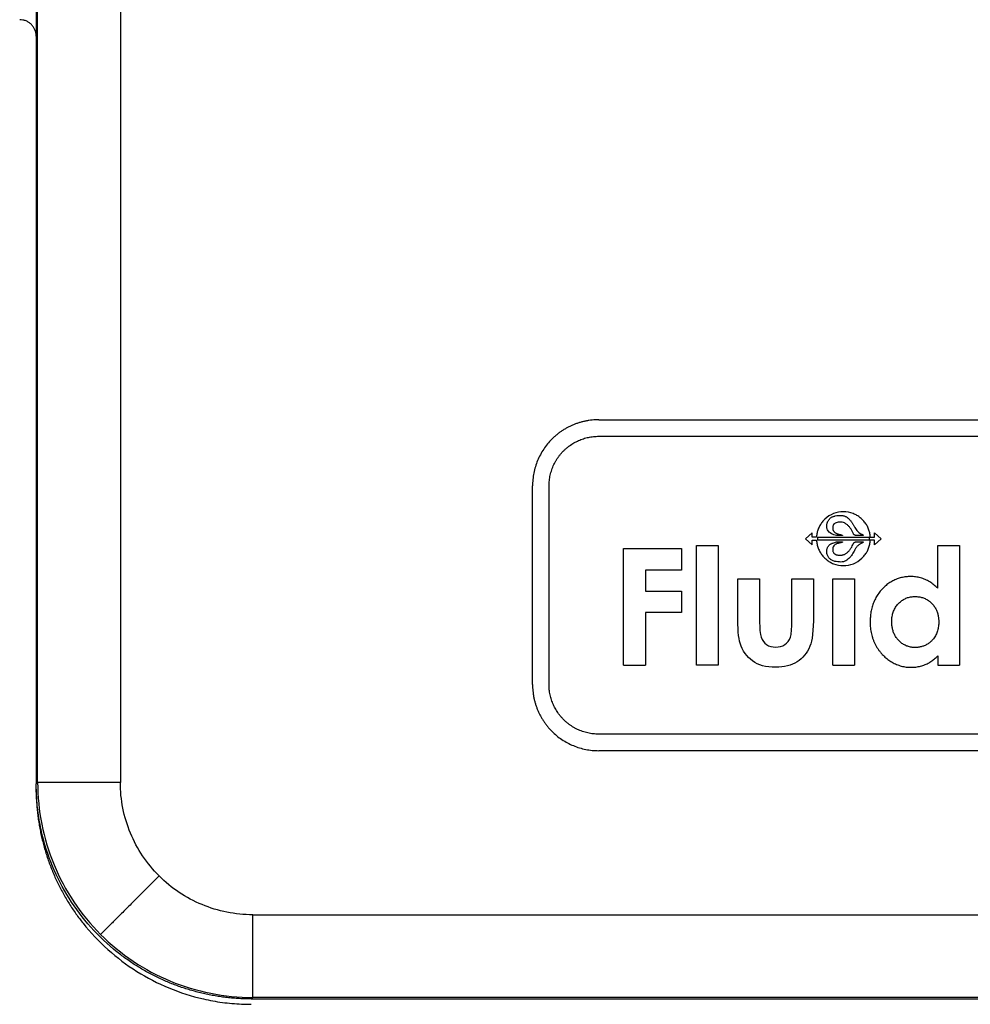
# Model space of a CAD drawing. Units: millimetres. Extents: x -173 to 173, y -210 to 70.
# Drawn here: x -170 to -112, y -68 to -8 of the extents above; entities that cross this region are included whole.
import ezdxf

# ---------------------------------------------------------------- set-up
doc = ezdxf.new("R2010")
doc.units = ezdxf.units.MM

msp = doc.modelspace()

# ---------------------------------------------------------------- linework, layer by layer
at = {"color": 7, "linetype": 'Continuous', "lineweight": 25}
for p, q in [((-163.417, -3.657), (-163.417, -54.088)), ((-168.505, -5.5), (-168.505, -54.177)), ((-168.416, -54.088), (-168.416, -5.588)), ((-134.505, -32.175), (-77.505, -32.175)), ((-134.505, -33.175), (-77.505, -33.175)), ((-138.505, -48.175), (-138.505, -36.175)), ((-137.505, -48.175), (-137.505, -36.175)), ((-121.593, -39.01), (-122.002, -39.362)), ((-121.593, -39.261), (-121.593, -39.01)), ((-121.34, -39.261), (-121.593, -39.261)), ((-121.262, -39.261), (-118.167, -39.261)), ((-119.771, -39.165), (-120.123, -39.165)), ((-118.516, -39.165), (-118.967, -39.165)), ((-118.089, -39.261), (-117.836, -39.261)), ((-117.836, -39.01), (-117.427, -39.362)), ((-117.836, -39.261), (-117.836, -39.01)), ((-128.596, -47), (-128.596, -39.774)), ((-128.596, -39.774), (-127.288, -39.774)), ((-127.288, -39.774), (-127.288, -47)), ((-122.002, -39.362), (-121.593, -39.743)), ((-121.593, -39.458), (-121.34, -39.458)), ((-121.593, -39.743), (-121.593, -39.458)), ((-118.167, -39.458), (-121.262, -39.458)), ((-120.123, -39.56), (-119.771, -39.56)), ((-118.967, -39.56), (-118.516, -39.56)), ((-117.836, -39.458), (-118.089, -39.458)), ((-117.427, -39.362), (-117.836, -39.743)), ((-117.836, -39.743), (-117.836, -39.458)), ((-114.01, -42.361), (-114.01, -39.774)), ((-114.01, -39.774), (-112.701, -39.774)), ((-112.701, -39.774), (-112.701, -47)), ((-133, -47), (-133, -39.951)), ((-133, -39.951), (-129.502, -39.951)), ((-129.502, -39.951), (-129.502, -41.259)), ((-129.502, -41.259), (-131.668, -41.259)), ((-131.668, -41.259), (-131.668, -42.539)), ((-126.104, -41.786), (-124.782, -41.786)), ((-126.104, -43.957), (-126.104, -41.786)), ((-124.782, -41.786), (-124.782, -44.297)), ((-122.832, -44.34), (-122.832, -41.786)), ((-122.832, -41.786), (-121.523, -41.786)), ((-121.523, -41.786), (-121.523, -43.995)), ((-120.354, -47), (-120.354, -41.786)), ((-120.354, -41.786), (-119.046, -41.786)), ((-119.046, -41.786), (-119.046, -47)), ((-131.668, -42.539), (-129.502, -42.539)), ((-129.502, -42.539), (-129.502, -43.828)), ((-129.502, -43.828), (-131.668, -43.828)), ((-131.668, -43.828), (-131.668, -47)), ((-133, -47), (-131.668, -47)), ((-127.288, -47), (-128.596, -47)), ((-120.354, -47), (-119.046, -47)), ((-114.01, -46.449), (-114.01, -47)), ((-114.01, -47), (-112.701, -47)), ((-77.505, -51.175), (-134.505, -51.175)), ((-77.505, -52.175), (-134.505, -52.175)), ((-168.505, -54.177), (-168.416, -54.088)), ((-155.418, -62.087), (155.418, -62.087)), ((-155.418, -67.086), (-155.507, -67.175)), ((-155.507, -67.175), (-92.515, -67.175)), ((155.418, -67.086), (-155.418, -67.086))]:
    msp.add_line(p, q, dxfattribs=at)
for points, knots in [([(-168.5, -9), (-168.501, -8.967), (-168.503, -8.902), (-168.518, -8.805), (-168.541, -8.709), (-168.575, -8.617), (-168.617, -8.528), (-168.667, -8.443), (-168.726, -8.365), (-168.792, -8.292), (-168.865, -8.226), (-168.944, -8.167), (-169.028, -8.117), (-169.146, -8.061), (-169.304, -8.011), (-169.435, -8.004), (-169.5, -8)], [0, 0, 0, 0, 0.062516, 0.125032, 0.187548, 0.250064, 0.31258, 0.375096, 0.437612, 0.500128, 0.562644, 0.62516, 0.687676, 0.750192, 0.875096, 1, 1, 1, 1]), ([(-134.505, -32.175), (-134.57, -32.175), (-134.701, -32.177), (-134.897, -32.192), (-135.092, -32.216), (-135.285, -32.25), (-135.477, -32.293), (-135.666, -32.345), (-135.853, -32.407), (-136.036, -32.478), (-136.215, -32.557), (-136.391, -32.645), (-136.562, -32.742), (-136.728, -32.847), (-136.888, -32.96), (-137.043, -33.081), (-137.192, -33.21), (-137.382, -33.39), (-137.602, -33.633), (-137.836, -33.949), (-138.038, -34.286), (-138.206, -34.641), (-138.338, -35.012), (-138.434, -35.393), (-138.494, -35.782), (-138.501, -36.044), (-138.505, -36.175)], [0, 0, 0, 0, 0.03127, 0.062529, 0.093781, 0.125033, 0.156285, 0.187539, 0.218793, 0.250048, 0.281301, 0.312552, 0.343803, 0.375056, 0.406309, 0.437565, 0.46882, 0.500076, 0.562568, 0.625059, 0.687543, 0.750029, 0.812519, 0.875006, 0.937491, 1, 1, 1, 1]), ([(-137.505, -36.175), (-137.504, -36.119), (-137.503, -36.008), (-137.488, -35.842), (-137.465, -35.677), (-137.433, -35.514), (-137.392, -35.353), (-137.342, -35.195), (-137.283, -35.039), (-137.215, -34.887), (-137.14, -34.739), (-137.056, -34.595), (-136.965, -34.456), (-136.866, -34.322), (-136.76, -34.194), (-136.647, -34.072), (-136.527, -33.957), (-136.401, -33.848), (-136.23, -33.716), (-136.007, -33.572), (-135.727, -33.429), (-135.433, -33.316), (-135.13, -33.235), (-134.819, -33.183), (-134.609, -33.177), (-134.505, -33.175)], [0, 0, 0, 0, 0.035335, 0.07064, 0.10593, 0.141215, 0.176501, 0.21179, 0.247082, 0.282374, 0.317666, 0.352955, 0.388243, 0.423532, 0.458825, 0.49412, 0.529415, 0.564708, 0.599999, 0.666654, 0.733316, 0.799977, 0.86663, 0.933285, 1, 1, 1, 1]), ([(-118.089, -39.261), (-118.093, -39.22), (-118.099, -39.138), (-118.121, -39.017), (-118.151, -38.898), (-118.191, -38.782), (-118.24, -38.669), (-118.296, -38.56), (-118.361, -38.455), (-118.433, -38.356), (-118.513, -38.262), (-118.599, -38.174), (-118.691, -38.094), (-118.79, -38.02), (-118.894, -37.954), (-119.002, -37.897), (-119.263, -37.781), (-119.715, -37.695), (-120.328, -37.812), (-120.751, -38.081), (-120.999, -38.353), (-121.137, -38.557), (-121.242, -38.78), (-121.315, -39.016), (-121.331, -39.179), (-121.34, -39.261)], [0, 0, 0, 0, 0.025114, 0.050186, 0.07524, 0.100292, 0.125348, 0.150408, 0.17547, 0.20053, 0.225585, 0.250637, 0.27569, 0.30075, 0.325813, 0.350877, 0.37594, 0.500455, 0.62497, 0.749485, 0.799568, 0.849668, 0.899761, 0.949842, 1, 1, 1, 1]), ([(-120.716, -38.615), (-120.717, -38.592), (-120.719, -38.547), (-120.712, -38.479), (-120.697, -38.412), (-120.674, -38.347), (-120.643, -38.285), (-120.606, -38.226), (-120.563, -38.173), (-120.514, -38.126), (-120.46, -38.085), (-120.401, -38.051), (-120.339, -38.023), (-120.273, -38.002), (-120.173, -37.977), (-120.038, -37.958), (-119.925, -37.954), (-119.87, -37.953)], [0, 0, 0, 0, 0.055598, 0.111299, 0.167193, 0.223249, 0.279358, 0.335372, 0.391148, 0.446583, 0.501667, 0.5567, 0.612085, 0.667978, 0.72432, 0.86491, 1, 1, 1, 1]), ([(-119.87, -37.953), (-119.842, -37.954), (-119.789, -37.955), (-119.71, -37.971), (-119.636, -37.996), (-119.566, -38.029), (-119.5, -38.069), (-119.438, -38.115), (-119.379, -38.168), (-119.324, -38.224), (-119.273, -38.285), (-119.225, -38.349), (-119.18, -38.414), (-119.139, -38.481), (-119.101, -38.548), (-119.078, -38.593), (-119.066, -38.615)], [0, 0, 0, 0, 0.074571, 0.146661, 0.217367, 0.287555, 0.357842, 0.428607, 0.50001, 0.572028, 0.644486, 0.717087, 0.789437, 0.861068, 0.931448, 1, 1, 1, 1]), ([(-120.123, -39.165), (-120.234, -39.141), (-120.454, -39.094), (-120.647, -38.907), (-120.702, -38.758), (-120.717, -38.688), (-120.716, -38.639), (-120.716, -38.615)], [0, 0, 0, 0, 0.3804459, 0.755969, 0.837076, 0.9182246, 1, 1, 1, 1]), ([(-119.912, -38.361), (-119.953, -38.363), (-120.035, -38.366), (-120.157, -38.391), (-120.269, -38.453), (-120.333, -38.544), (-120.364, -38.635), (-120.363, -38.688), (-120.363, -38.714)], [0, 0, 0, 0, 0.187231, 0.379875, 0.567897, 0.758033, 0.879412, 1, 1, 1, 1]), ([(-119.108, -39.066), (-119.133, -39.014), (-119.183, -38.909), (-119.271, -38.759), (-119.377, -38.619), (-119.505, -38.499), (-119.642, -38.415), (-119.781, -38.367), (-119.868, -38.363), (-119.912, -38.361)], [0, 0, 0, 0, 0.1533048, 0.3076419, 0.4615406, 0.6157327, 0.7696609, 0.8838936, 1, 1, 1, 1]), ([(-119.066, -38.615), (-119.042, -38.661), (-118.992, -38.752), (-118.902, -38.878), (-118.794, -38.992), (-118.703, -39.041), (-118.657, -39.066)], [0, 0, 0, 0, 0.249131, 0.500393, 0.749488, 1, 1, 1, 1]), ([(-120.363, -38.714), (-120.363, -38.732), (-120.364, -38.768), (-120.351, -38.82), (-120.331, -38.869), (-120.302, -38.914), (-120.268, -38.955), (-120.228, -38.99), (-120.184, -39.019), (-120.137, -39.044), (-120.076, -39.068), (-120.001, -39.09), (-119.941, -39.103), (-119.912, -39.109)], [0, 0, 0, 0, 0.082027, 0.162448, 0.242541, 0.322868, 0.403426, 0.483826, 0.563816, 0.643959, 0.724518, 0.863491, 1, 1, 1, 1]), ([(-119.912, -39.109), (-119.892, -39.113), (-119.853, -39.121), (-119.808, -39.133), (-119.781, -39.151), (-119.774, -39.16), (-119.771, -39.165)], [0, 0, 0, 0, 0.38905, 0.7782903, 0.8870858, 1, 1, 1, 1]), ([(-118.967, -39.165), (-118.982, -39.163), (-119.013, -39.158), (-119.054, -39.138), (-119.09, -39.109), (-119.102, -39.081), (-119.108, -39.066)], [0, 0, 0, 0, 0.248972, 0.500509, 0.748807, 1, 1, 1, 1]), ([(-118.657, -39.066), (-118.636, -39.076), (-118.595, -39.095), (-118.547, -39.12), (-118.523, -39.147), (-118.519, -39.159), (-118.516, -39.165)], [0, 0, 0, 0, 0.391249, 0.782804, 0.888979, 1, 1, 1, 1]), ([(-121.34, -39.458), (-121.337, -39.499), (-121.331, -39.581), (-121.309, -39.703), (-121.279, -39.822), (-121.239, -39.939), (-121.191, -40.052), (-121.135, -40.162), (-121.07, -40.267), (-120.998, -40.366), (-120.919, -40.461), (-120.832, -40.548), (-120.74, -40.63), (-120.641, -40.703), (-120.537, -40.769), (-120.428, -40.828), (-120.167, -40.943), (-119.714, -41.03), (-119.1, -40.912), (-118.676, -40.643), (-118.428, -40.369), (-118.29, -40.164), (-118.186, -39.941), (-118.113, -39.704), (-118.097, -39.54), (-118.089, -39.458)], [0, 0, 0, 0, 0.025115, 0.050187, 0.075242, 0.100294, 0.12535, 0.15041, 0.175473, 0.200533, 0.225588, 0.25064, 0.275694, 0.300753, 0.325817, 0.350882, 0.375944, 0.500457, 0.62497, 0.749483, 0.799566, 0.849666, 0.89976, 0.949841, 1, 1, 1, 1]), ([(-120.716, -40.11), (-120.716, -40.088), (-120.717, -40.045), (-120.705, -39.981), (-120.685, -39.92), (-120.657, -39.862), (-120.621, -39.808), (-120.579, -39.759), (-120.531, -39.716), (-120.478, -39.68), (-120.421, -39.649), (-120.344, -39.616), (-120.244, -39.585), (-120.163, -39.568), (-120.123, -39.56)], [0, 0, 0, 0, 0.0728491, 0.1451308, 0.2173191, 0.2895913, 0.3619092, 0.4341023, 0.5059638, 0.5777047, 0.6497774, 0.7222836, 0.8626849, 1, 1, 1, 1]), ([(-119.912, -39.616), (-119.994, -39.633), (-120.156, -39.667), (-120.312, -39.802), (-120.362, -39.93), (-120.363, -39.984), (-120.363, -40.011)], [0, 0, 0, 0, 0.379782, 0.755185, 0.876543, 1, 1, 1, 1]), ([(-119.771, -39.56), (-119.776, -39.566), (-119.785, -39.578), (-119.805, -39.589), (-119.826, -39.596), (-119.848, -39.602), (-119.876, -39.61), (-119.898, -39.614), (-119.912, -39.616)], [0, 0, 0, 0, 0.146244, 0.2885132, 0.4330839, 0.5775927, 0.7211557, 1, 1, 1, 1]), ([(-119.912, -40.363), (-119.887, -40.363), (-119.837, -40.363), (-119.763, -40.349), (-119.692, -40.327), (-119.624, -40.296), (-119.56, -40.259), (-119.5, -40.216), (-119.443, -40.168), (-119.391, -40.115), (-119.342, -40.059), (-119.298, -40), (-119.24, -39.915), (-119.176, -39.801), (-119.131, -39.706), (-119.108, -39.658)], [0, 0, 0, 0, 0.066739, 0.132336, 0.197509, 0.2627, 0.328108, 0.393719, 0.45935, 0.524765, 0.590069, 0.655422, 0.72088, 0.860952, 1, 1, 1, 1]), ([(-119.108, -39.658), (-119.105, -39.649), (-119.098, -39.629), (-119.079, -39.604), (-119.055, -39.584), (-119.028, -39.569), (-118.998, -39.56), (-118.978, -39.56), (-118.967, -39.56)], [0, 0, 0, 0, 0.167212, 0.333539, 0.499999, 0.666463, 0.832796, 1, 1, 1, 1]), ([(-118.657, -39.658), (-118.678, -39.669), (-118.72, -39.689), (-118.777, -39.728), (-118.829, -39.773), (-118.877, -39.822), (-118.921, -39.875), (-118.962, -39.931), (-118.999, -39.99), (-119.034, -40.049), (-119.055, -40.09), (-119.066, -40.11)], [0, 0, 0, 0, 0.112334, 0.223189, 0.333663, 0.4444, 0.555645, 0.667298, 0.778991, 0.89014, 1, 1, 1, 1]), ([(-118.516, -39.56), (-118.52, -39.568), (-118.526, -39.584), (-118.546, -39.601), (-118.567, -39.614), (-118.589, -39.627), (-118.619, -39.642), (-118.642, -39.652), (-118.657, -39.658)], [0, 0, 0, 0, 0.145778, 0.286923, 0.430875, 0.574688, 0.717368, 1, 1, 1, 1]), ([(-119.87, -40.772), (-119.93, -40.77), (-120.053, -40.766), (-120.236, -40.738), (-120.414, -40.677), (-120.564, -40.564), (-120.653, -40.432), (-120.699, -40.31), (-120.719, -40.21), (-120.717, -40.143), (-120.716, -40.11)], [0, 0, 0, 0, 0.147633, 0.30097, 0.452196, 0.601577, 0.753102, 0.835746, 0.91804, 1, 1, 1, 1]), ([(-120.363, -40.011), (-120.364, -40.028), (-120.365, -40.063), (-120.355, -40.115), (-120.337, -40.165), (-120.311, -40.211), (-120.278, -40.252), (-120.238, -40.286), (-120.193, -40.313), (-120.144, -40.332), (-120.08, -40.35), (-120.002, -40.36), (-119.942, -40.362), (-119.912, -40.363)], [0, 0, 0, 0, 0.079974, 0.160244, 0.240859, 0.321495, 0.401714, 0.481212, 0.560377, 0.640299, 0.721235, 0.863427, 1, 1, 1, 1]), ([(-119.066, -40.11), (-119.09, -40.155), (-119.138, -40.246), (-119.223, -40.378), (-119.322, -40.502), (-119.435, -40.612), (-119.564, -40.7), (-119.711, -40.761), (-119.816, -40.768), (-119.87, -40.772)], [0, 0, 0, 0, 0.139043, 0.283124, 0.428259, 0.571712, 0.712732, 0.853512, 1, 1, 1, 1]), ([(-115.653, -41.652), (-115.7, -41.652), (-115.793, -41.652), (-115.933, -41.664), (-116.071, -41.684), (-116.208, -41.713), (-116.342, -41.75), (-116.475, -41.796), (-116.604, -41.849), (-116.729, -41.911), (-116.851, -41.98), (-116.968, -42.056), (-117.081, -42.138), (-117.189, -42.228), (-117.291, -42.323), (-117.354, -42.392), (-117.385, -42.426)], [0, 0, 0, 0, 0.071667, 0.143156, 0.214545, 0.285892, 0.357234, 0.428596, 0.499985, 0.571403, 0.642841, 0.71429, 0.785738, 0.857174, 0.928594, 1, 1, 1, 1]), ([(-114.773, -41.832), (-114.819, -41.813), (-114.912, -41.776), (-115.057, -41.731), (-115.203, -41.696), (-115.352, -41.671), (-115.502, -41.655), (-115.603, -41.653), (-115.653, -41.652)], [0, 0, 0, 0, 0.1666723, 0.3333384, 0.500002, 0.6666617, 0.8333212, 1, 1, 1, 1]), ([(-114.01, -42.361), (-114.047, -42.325), (-114.121, -42.253), (-114.24, -42.152), (-114.365, -42.059), (-114.495, -41.973), (-114.631, -41.896), (-114.725, -41.854), (-114.773, -41.832)], [0, 0, 0, 0, 0.166566, 0.333305, 0.500027, 0.666657, 0.833248, 1, 1, 1, 1]), ([(-117.385, -42.426), (-117.42, -42.464), (-117.49, -42.54), (-117.584, -42.662), (-117.67, -42.79), (-117.748, -42.922), (-117.818, -43.059), (-117.88, -43.199), (-117.934, -43.343), (-117.98, -43.49), (-118.018, -43.64), (-118.049, -43.791), (-118.072, -43.943), (-118.088, -44.096), (-118.097, -44.25), (-118.097, -44.352), (-118.097, -44.403)], [0, 0, 0, 0, 0.071853, 0.143373, 0.214704, 0.285958, 0.357218, 0.428534, 0.499933, 0.571418, 0.642971, 0.714556, 0.786121, 0.857601, 0.928922, 1, 1, 1, 1]), ([(-116.794, -44.388), (-116.793, -44.344), (-116.793, -44.256), (-116.78, -44.123), (-116.757, -43.992), (-116.724, -43.863), (-116.681, -43.737), (-116.626, -43.616), (-116.561, -43.5), (-116.485, -43.39), (-116.426, -43.324), (-116.396, -43.291)], [0, 0, 0, 0, 0.110676, 0.22183, 0.333171, 0.444474, 0.555601, 0.666524, 0.777355, 0.888362, 1, 1, 1, 1]), ([(-116.396, -43.291), (-116.37, -43.263), (-116.318, -43.208), (-116.231, -43.136), (-116.138, -43.07), (-116.04, -43.013), (-115.938, -42.965), (-115.832, -42.925), (-115.722, -42.894), (-115.611, -42.873), (-115.498, -42.86), (-115.423, -42.86), (-115.385, -42.86)], [0, 0, 0, 0, 0.1002446, 0.200236, 0.3001361, 0.4000384, 0.4999833, 0.5999734, 0.6999897, 0.8000064, 0.9000071, 1, 1, 1, 1]), ([(-115.385, -42.86), (-115.347, -42.86), (-115.271, -42.86), (-115.157, -42.873), (-115.045, -42.894), (-114.935, -42.924), (-114.828, -42.963), (-114.724, -43.01), (-114.625, -43.066), (-114.531, -43.13), (-114.442, -43.202), (-114.389, -43.257), (-114.362, -43.284)], [0, 0, 0, 0, 0.099955, 0.199956, 0.299989, 0.400022, 0.50002, 0.599964, 0.699858, 0.79975, 0.89974, 1, 1, 1, 1]), ([(-114.362, -43.284), (-114.337, -43.311), (-114.286, -43.364), (-114.22, -43.452), (-114.161, -43.544), (-114.11, -43.64), (-114.066, -43.74), (-114.029, -43.844), (-114, -43.949), (-113.977, -44.057), (-113.962, -44.165), (-113.953, -44.274), (-113.952, -44.347), (-113.952, -44.384)], [0, 0, 0, 0, 0.091391, 0.182301, 0.273006, 0.363695, 0.454481, 0.545407, 0.636456, 0.727562, 0.818618, 0.909484, 1, 1, 1, 1]), ([(-118.097, -44.403), (-118.097, -44.462), (-118.097, -44.581), (-118.083, -44.758), (-118.059, -44.935), (-118.024, -45.109), (-117.979, -45.282), (-117.923, -45.451), (-117.856, -45.616), (-117.779, -45.776), (-117.691, -45.931), (-117.593, -46.079), (-117.484, -46.221), (-117.403, -46.308), (-117.363, -46.352)], [0, 0, 0, 0, 0.083143, 0.166445, 0.249841, 0.333272, 0.416686, 0.500046, 0.583334, 0.666557, 0.749747, 0.832973, 0.916342, 1, 1, 1, 1]), ([(-116.388, -45.501), (-116.413, -45.474), (-116.463, -45.42), (-116.528, -45.33), (-116.587, -45.237), (-116.638, -45.139), (-116.681, -45.038), (-116.718, -44.933), (-116.747, -44.827), (-116.769, -44.718), (-116.784, -44.609), (-116.793, -44.499), (-116.794, -44.425), (-116.794, -44.388)], [0, 0, 0, 0, 0.091392, 0.182304, 0.27301, 0.3637, 0.454487, 0.545414, 0.636464, 0.727572, 0.818629, 0.909494, 1, 1, 1, 1]), ([(-113.952, -44.384), (-113.952, -44.429), (-113.953, -44.52), (-113.967, -44.655), (-113.99, -44.79), (-114.024, -44.923), (-114.068, -45.052), (-114.124, -45.176), (-114.191, -45.295), (-114.269, -45.407), (-114.33, -45.475), (-114.361, -45.509)], [0, 0, 0, 0, 0.110647, 0.221803, 0.333161, 0.444481, 0.555616, 0.666536, 0.777355, 0.888352, 1, 1, 1, 1]), ([(-115.38, -45.936), (-115.418, -45.936), (-115.493, -45.936), (-115.606, -45.923), (-115.717, -45.901), (-115.826, -45.869), (-115.931, -45.829), (-116.033, -45.78), (-116.131, -45.722), (-116.223, -45.656), (-116.31, -45.583), (-116.362, -45.529), (-116.388, -45.501)], [0, 0, 0, 0, 0.100119, 0.200116, 0.300075, 0.400034, 0.5, 0.599966, 0.699923, 0.799881, 0.899879, 1, 1, 1, 1]), ([(-114.361, -45.509), (-114.385, -45.534), (-114.432, -45.584), (-114.511, -45.651), (-114.595, -45.712), (-114.684, -45.765), (-114.776, -45.812), (-114.872, -45.852), (-114.97, -45.884), (-115.071, -45.909), (-115.173, -45.926), (-115.277, -45.936), (-115.346, -45.936), (-115.38, -45.936)], [0, 0, 0, 0, 0.091206, 0.18213, 0.272932, 0.363717, 0.454542, 0.545426, 0.636361, 0.727319, 0.818267, 0.909168, 1, 1, 1, 1]), ([(-117.363, -46.352), (-117.328, -46.389), (-117.259, -46.463), (-117.147, -46.565), (-117.029, -46.66), (-116.905, -46.748), (-116.775, -46.828), (-116.641, -46.9), (-116.503, -46.963), (-116.361, -47.017), (-116.216, -47.061), (-116.069, -47.096), (-115.919, -47.12), (-115.767, -47.134), (-115.666, -47.134), (-115.615, -47.134)], [0, 0, 0, 0, 0.076816, 0.153712, 0.230664, 0.307643, 0.38462, 0.461567, 0.538469, 0.615318, 0.692127, 0.768927, 0.845776, 0.92276, 1, 1, 1, 1]), ([(-115.615, -47.134), (-115.567, -47.133), (-115.473, -47.132), (-115.331, -47.118), (-115.19, -47.096), (-115.051, -47.065), (-114.915, -47.025), (-114.826, -46.992), (-114.782, -46.975)], [0, 0, 0, 0, 0.166656, 0.333334, 0.500009, 0.666667, 0.833318, 1, 1, 1, 1]), ([(-114.782, -46.975), (-114.74, -46.957), (-114.658, -46.922), (-114.54, -46.858), (-114.426, -46.787), (-114.316, -46.709), (-114.21, -46.627), (-114.108, -46.54), (-114.042, -46.479), (-114.01, -46.449)], [0, 0, 0, 0, 0.143089, 0.285827, 0.428562, 0.571442, 0.714443, 0.857394, 1, 1, 1, 1]), ([(-138.505, -48.175), (-138.504, -48.24), (-138.502, -48.371), (-138.487, -48.567), (-138.463, -48.762), (-138.43, -48.955), (-138.386, -49.147), (-138.334, -49.336), (-138.272, -49.523), (-138.201, -49.706), (-138.122, -49.885), (-138.034, -50.061), (-137.937, -50.232), (-137.832, -50.398), (-137.719, -50.558), (-137.598, -50.713), (-137.47, -50.862), (-137.289, -51.052), (-137.046, -51.272), (-136.73, -51.506), (-136.393, -51.708), (-136.038, -51.876), (-135.668, -52.008), (-135.286, -52.104), (-134.897, -52.164), (-134.636, -52.171), (-134.505, -52.175)], [0, 0, 0, 0, 0.03127, 0.062529, 0.093781, 0.125033, 0.156285, 0.187539, 0.218793, 0.250048, 0.281301, 0.312552, 0.343803, 0.375056, 0.406309, 0.437565, 0.46882, 0.500076, 0.562568, 0.625059, 0.687543, 0.750029, 0.812519, 0.875006, 0.937491, 1, 1, 1, 1]), ([(-134.505, -51.175), (-134.56, -51.174), (-134.671, -51.173), (-134.837, -51.158), (-135.002, -51.135), (-135.165, -51.103), (-135.326, -51.062), (-135.485, -51.012), (-135.64, -50.953), (-135.792, -50.885), (-135.941, -50.81), (-136.084, -50.726), (-136.223, -50.635), (-136.357, -50.536), (-136.485, -50.43), (-136.607, -50.317), (-136.723, -50.197), (-136.831, -50.071), (-136.963, -49.9), (-137.107, -49.677), (-137.25, -49.397), (-137.363, -49.103), (-137.444, -48.8), (-137.496, -48.489), (-137.502, -48.279), (-137.505, -48.175)], [0, 0, 0, 0, 0.035335, 0.07064, 0.10593, 0.141215, 0.176501, 0.21179, 0.247082, 0.282374, 0.317666, 0.352955, 0.388243, 0.423532, 0.458825, 0.49412, 0.529415, 0.564708, 0.599999, 0.666654, 0.733316, 0.799977, 0.86663, 0.933285, 1, 1, 1, 1]), ([(-163.417, -54.088), (-163.49, -54.088), (-163.643, -54.088), (-163.88, -54.088), (-164.132, -54.088), (-164.397, -54.088), (-164.673, -54.088), (-164.958, -54.088), (-165.249, -54.088), (-165.543, -54.088), (-165.836, -54.088), (-166.125, -54.088), (-166.659, -54.088), (-167.348, -54.088), (-167.981, -54.088), (-168.265, -54.088), (-168.368, -54.088), (-168.405, -54.088), (-168.412, -54.088), (-168.416, -54.088)], [0, 0, 0, 0, 0.028514, 0.059158, 0.091859, 0.126528, 0.163057, 0.201319, 0.241164, 0.282422, 0.3249, 0.368384, 0.412644, 0.576099, 0.733679, 0.874214, 0.91964, 0.961622, 1, 1, 1, 1]), ([(-168.416, -54.088), (-168.416, -55.789), (-168.077, -57.49), (-166.775, -60.634), (-165.812, -62.075), (-164.608, -63.278)], [0, 0, 0, 0, 0.5, 0.5, 1, 1, 1, 1]), ([(-161.074, -59.744), (-161.814, -59.003), (-162.407, -58.116), (-163.208, -56.182), (-163.417, -55.135), (-163.417, -54.088)], [0, 0, 0, 0, 0.5, 0.5, 1, 1, 1, 1]), ([(-155.507, -67.175), (-155.628, -67.174), (-155.871, -67.172), (-156.235, -67.156), (-156.599, -67.13), (-156.962, -67.095), (-157.324, -67.049), (-157.684, -66.993), (-158.043, -66.927), (-158.399, -66.85), (-158.754, -66.764), (-159.105, -66.668), (-159.454, -66.562), (-159.8, -66.447), (-160.143, -66.322), (-160.482, -66.187), (-160.816, -66.043), (-161.147, -65.889), (-161.473, -65.726), (-161.795, -65.554), (-162.112, -65.374), (-162.423, -65.184), (-162.729, -64.986), (-163.029, -64.779), (-163.324, -64.564), (-164.092, -63.969), (-165.245, -62.879), (-166.564, -61.125), (-167.572, -59.175), (-168.076, -57.593), (-168.3, -56.499), (-168.391, -55.922), (-168.456, -55.342), (-168.497, -54.76), (-168.502, -54.371), (-168.505, -54.177)], [0, 0, 0, 0, 0.017866, 0.035733, 0.053599, 0.071466, 0.089332, 0.107198, 0.125065, 0.142931, 0.160798, 0.178664, 0.196531, 0.214397, 0.232263, 0.25013, 0.267996, 0.285863, 0.303729, 0.321596, 0.339462, 0.357328, 0.375195, 0.393061, 0.410928, 0.428794, 0.53586, 0.642926, 0.749992, 0.857059, 0.885647, 0.914235, 0.942823, 0.971412, 1, 1, 1, 1]), ([(-168.5, -54.5), (-168.499, -54.622), (-168.498, -54.865), (-168.482, -55.229), (-168.457, -55.593), (-168.421, -55.956), (-168.375, -56.318), (-168.319, -56.678), (-168.252, -57.037), (-168.176, -57.393), (-168.09, -57.748), (-167.994, -58.1), (-167.888, -58.449), (-167.772, -58.794), (-167.647, -59.137), (-167.513, -59.476), (-167.368, -59.811), (-167.215, -60.142), (-167.052, -60.468), (-166.88, -60.79), (-166.7, -61.107), (-166.51, -61.418), (-166.312, -61.724), (-166.105, -62.025), (-165.89, -62.319), (-165.295, -63.087), (-164.205, -64.24), (-162.452, -65.56), (-160.503, -66.567), (-158.922, -67.071), (-157.827, -67.296), (-157.251, -67.388), (-156.672, -67.453), (-156.089, -67.493), (-155.7, -67.498), (-155.506, -67.5)], [0, 0, 0, 0, 0.017876, 0.035749, 0.05362, 0.07149, 0.08936, 0.10723, 0.1251, 0.14297, 0.16084, 0.178711, 0.196581, 0.214452, 0.232322, 0.250192, 0.268061, 0.285931, 0.303801, 0.321671, 0.339541, 0.357412, 0.375283, 0.393154, 0.411024, 0.428895, 0.535942, 0.64299, 0.750035, 0.857083, 0.885664, 0.914245, 0.942827, 0.97141, 1, 1, 1, 1]), ([(-161.074, -59.744), (-161.485, -60.155), (-161.928, -60.598), (-162.572, -61.242), (-162.783, -61.453), (-163.182, -61.852), (-163.371, -62.041), (-163.715, -62.384), (-163.869, -62.539), (-164.135, -62.805), (-164.247, -62.917), (-164.513, -63.183), (-164.598, -63.268), (-164.608, -63.278)], [0, 0, 0, 0, 0.25, 0.25, 0.375, 0.375, 0.5, 0.5, 0.625, 0.625, 0.75, 0.75, 1, 1, 1, 1]), ([(-155.418, -62.087), (-156.465, -62.087), (-157.512, -61.878), (-159.446, -61.077), (-160.333, -60.484), (-161.074, -59.744)], [0, 0, 0, 0, 0.5, 0.5, 1, 1, 1, 1]), ([(-155.418, -67.086), (-155.418, -67.084), (-155.418, -67.079), (-155.418, -67.058), (-155.418, -67.024), (-155.418, -66.974), (-155.418, -66.907), (-155.418, -66.82), (-155.418, -66.712), (-155.418, -66.582), (-155.418, -66.428), (-155.418, -66.252), (-155.418, -66.054), (-155.418, -65.834), (-155.418, -65.545), (-155.418, -65.177), (-155.418, -64.722), (-155.418, -64.251), (-155.418, -63.776), (-155.418, -63.314), (-155.418, -62.875), (-155.418, -62.468), (-155.418, -62.209), (-155.418, -62.087)], [0, 0, 0, 0, 0.028562, 0.059171, 0.091764, 0.126263, 0.162572, 0.200578, 0.240144, 0.281117, 0.323318, 0.366538, 0.410539, 0.455067, 0.499858, 0.572533, 0.644086, 0.713468, 0.779739, 0.842102, 0.899911, 0.952668, 1, 1, 1, 1]), ([(-164.608, -63.278), (-163.405, -64.482), (-161.964, -65.445), (-158.82, -66.747), (-157.119, -67.086), (-155.418, -67.086)], [0, 0, 0, 0, 0.5, 0.5, 1, 1, 1, 1])]:
    msp.add_open_spline(points, degree=3, knots=knots, dxfattribs=at)
for points in [[(-121.262, -39.458), (-121.264, -39.425), (-121.267, -39.36), (-121.264, -39.294), (-121.262, -39.261)], [(-118.167, -39.261), (-118.165, -39.294), (-118.162, -39.36), (-118.165, -39.425), (-118.167, -39.458)], [(-125.955, -45.683), (-126.056, -45.366), (-126.104, -44.791), (-126.104, -43.957)], [(-121.523, -43.995), (-121.523, -44.906), (-121.595, -45.529), (-121.739, -45.864)], [(-124.782, -44.297), (-124.782, -44.786), (-124.748, -45.126), (-124.681, -45.318)], [(-122.916, -45.304), (-122.86, -45.155), (-122.832, -44.834), (-122.832, -44.34)], [(-125.208, -46.751), (-125.563, -46.497), (-125.807, -46.142), (-125.955, -45.683)], [(-124.681, -45.318), (-124.614, -45.51), (-124.509, -45.653), (-124.36, -45.759)], [(-124.36, -45.759), (-124.212, -45.864), (-124.025, -45.917), (-123.809, -45.917)], [(-123.809, -45.917), (-123.593, -45.917), (-123.407, -45.869), (-123.253, -45.764)], [(-123.253, -45.764), (-123.1, -45.658), (-122.99, -45.505), (-122.916, -45.304)], [(-121.739, -45.864), (-121.916, -46.276), (-122.175, -46.588), (-122.517, -46.806)], [(-123.819, -47.134), (-124.394, -47.134), (-124.854, -47.005), (-125.208, -46.751)], [(-122.517, -46.806), (-122.86, -47.024), (-123.292, -47.134), (-123.819, -47.134)]]:
    msp.add_open_spline(points, degree=3, dxfattribs=at)

doc.saveas('drawing.dxf')
